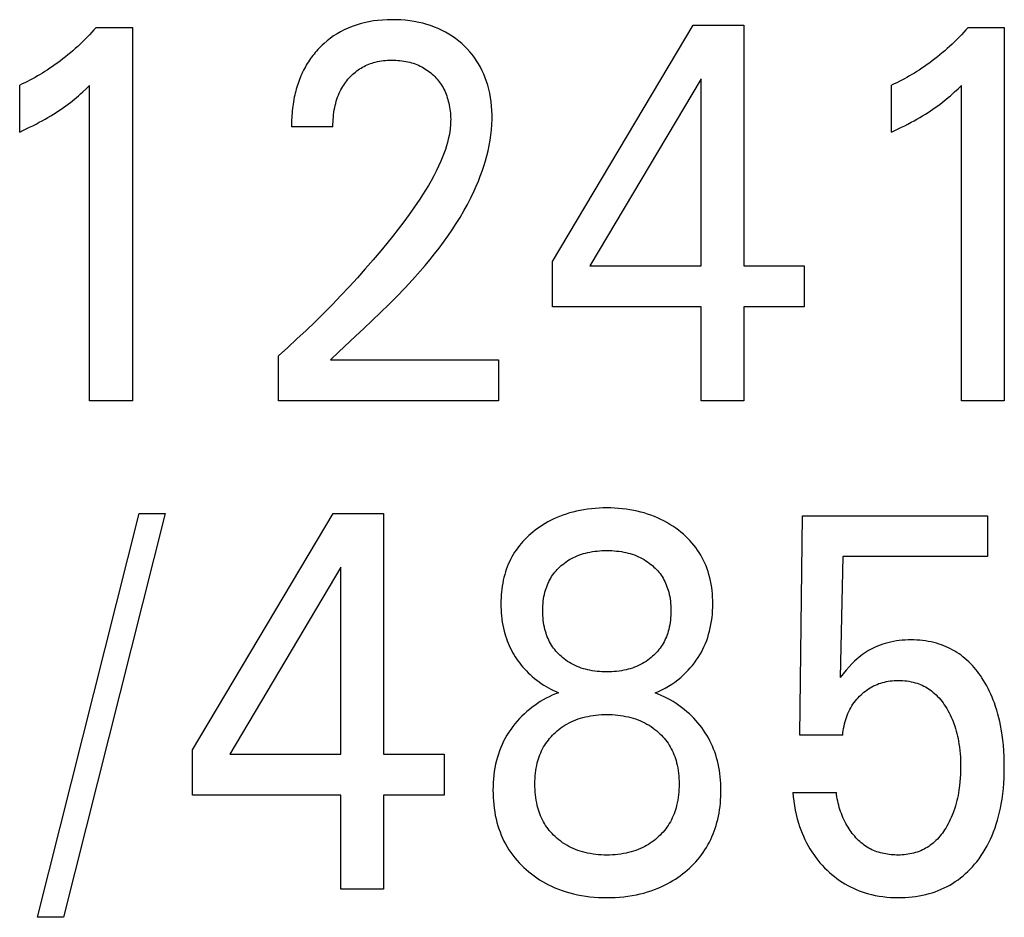
# Model space of a CAD drawing. Units: millimetres. Extents: x 3438 to 5349, y 1121 to 1668.
# Drawn here: x 5165 to 5168, y 1595 to 1598 of the extents above; entities that cross this region are included whole.
import ezdxf

# ---------------------------------------------------------------- set-up
doc = ezdxf.new("R2010")
doc.units = ezdxf.units.MM
doc.layers.add('20000_FRONT_O', color=7, linetype='Continuous')

msp = doc.modelspace()

# ---------------------------------------------------------------- linework, layer by layer
at = {"layer": '20000_FRONT_O', "color": 7, "linetype": 'Continuous'}
for p, q in [((5165.5816, 1597.7736), (5165.6779, 1597.7736)), ((5165.6779, 1597.7736), (5165.6779, 1596.7793)), ((5166.796, 1597.15), (5167.1707, 1597.7793)), ((5167.1707, 1597.7793), (5167.3051, 1597.7793)), ((5167.3051, 1597.7793), (5167.3051, 1597.1386)), ((5167.902, 1597.7736), (5167.9984, 1597.7736)), ((5167.9984, 1597.7736), (5167.9984, 1596.7793)), ((5167.1912, 1597.6369), (5166.8954, 1597.1386)), ((5167.1912, 1597.1386), (5167.1912, 1597.6369)), ((5165.3779, 1597.4951), (5165.3779, 1597.6198)), ((5165.5641, 1596.7793), (5165.5641, 1597.6191)), ((5167.6984, 1597.4951), (5167.6984, 1597.6198)), ((5167.8846, 1596.7793), (5167.8846, 1597.6191)), ((5166.2117, 1597.5093), (5166.1014, 1597.5093)), ((5166.796, 1597.0295), (5166.796, 1597.15)), ((5166.8954, 1597.1386), (5167.1912, 1597.1386)), ((5167.3051, 1597.1386), (5167.4659, 1597.1386)), ((5167.4659, 1597.1386), (5167.4659, 1597.0295)), ((5167.1912, 1597.0295), (5166.796, 1597.0295)), ((5167.1912, 1596.7793), (5167.1912, 1597.0295)), ((5167.3051, 1597.0295), (5167.3051, 1596.7793)), ((5167.4659, 1597.0295), (5167.3051, 1597.0295)), ((5166.0665, 1596.7793), (5166.0665, 1596.8991)), ((5166.2051, 1596.8884), (5166.2273, 1596.9094)), ((5166.2051, 1596.8884), (5166.6526, 1596.8884)), ((5166.6526, 1596.8884), (5166.6526, 1596.7793)), ((5165.6779, 1596.7793), (5165.5641, 1596.7793)), ((5166.6526, 1596.7793), (5166.0665, 1596.7793)), ((5167.3051, 1596.7793), (5167.1912, 1596.7793)), ((5167.9984, 1596.7793), (5167.8846, 1596.7793)), ((5165.4255, 1595.4042), (5165.696, 1596.4793)), ((5165.7647, 1596.4793), (5165.4942, 1595.4042)), ((5165.696, 1596.4793), (5165.7647, 1596.4793)), ((5165.8376, 1595.85), (5166.2123, 1596.4793)), ((5166.2123, 1596.4793), (5166.3466, 1596.4793)), ((5166.3466, 1596.4793), (5166.3466, 1595.8386)), ((5167.4545, 1595.8889), (5167.4617, 1596.4736)), ((5167.4617, 1596.4736), (5167.9538, 1596.4736)), ((5167.9538, 1596.4736), (5167.9538, 1596.3645)), ((5167.5683, 1596.3645), (5167.5617, 1596.0427)), ((5167.9538, 1596.3645), (5167.5683, 1596.3645)), ((5166.2328, 1596.3369), (5165.937, 1595.8386)), ((5166.2328, 1595.8386), (5166.2328, 1596.3369)), ((5167.5683, 1595.8889), (5167.4545, 1595.8889)), ((5165.8376, 1595.7295), (5165.8376, 1595.85)), ((5165.937, 1595.8386), (5166.2328, 1595.8386)), ((5166.3466, 1595.8386), (5166.5075, 1595.8386)), ((5166.5075, 1595.8386), (5166.5075, 1595.7295)), ((5166.2328, 1595.7295), (5165.8376, 1595.7295)), ((5166.2328, 1595.4793), (5166.2328, 1595.7295)), ((5166.3466, 1595.7295), (5166.3466, 1595.4793)), ((5166.5075, 1595.7295), (5166.3466, 1595.7295)), ((5167.4352, 1595.7366), (5167.5514, 1595.7366)), ((5166.3466, 1595.4793), (5166.2328, 1595.4793)), ((5165.4942, 1595.4042), (5165.4255, 1595.4042))]:
    msp.add_line(p, q, dxfattribs=at)
for points in [[(5166.2273, 1596.9094), (5166.2719, 1596.9512), (5166.2941, 1596.9722), (5166.3163, 1596.9932), (5166.3383, 1597.0144), (5166.3601, 1597.0359), (5166.3816, 1597.0575), (5166.4028, 1597.0795), (5166.4236, 1597.1019), (5166.444, 1597.1247), (5166.4569, 1597.1397), (5166.4696, 1597.1549), (5166.4821, 1597.1704), (5166.4943, 1597.186), (5166.5061, 1597.2019), (5166.5177, 1597.2181), (5166.5289, 1597.2344), (5166.5397, 1597.2511), (5166.5501, 1597.2679), (5166.5601, 1597.2851), (5166.5697, 1597.3025), (5166.5788, 1597.3202), (5166.5874, 1597.3382), (5166.5932, 1597.3512), (5166.5987, 1597.3643), (5166.6039, 1597.3776), (5166.6088, 1597.3909), (5166.6134, 1597.4044), (5166.6176, 1597.418), (5166.6214, 1597.4316), (5166.6248, 1597.4454), (5166.6277, 1597.4592), (5166.6302, 1597.4731), (5166.6322, 1597.487), (5166.6337, 1597.501), (5166.6347, 1597.5151), (5166.6352, 1597.5291), (5166.6351, 1597.5407), (5166.6347, 1597.5523), (5166.6338, 1597.5638), (5166.6326, 1597.5753), (5166.6309, 1597.5868), (5166.6288, 1597.5981), (5166.6262, 1597.6095), (5166.6235, 1597.6195), (5166.6205, 1597.6294), (5166.6171, 1597.6392), (5166.6132, 1597.6488), (5166.609, 1597.6583), (5166.6044, 1597.6675), (5166.5993, 1597.6765), (5166.594, 1597.685), (5166.5882, 1597.6933), (5166.5822, 1597.7013), (5166.5757, 1597.709), (5166.5689, 1597.7164), (5166.5618, 1597.7236), (5166.5545, 1597.7304), (5166.5464, 1597.7373), (5166.538, 1597.7438), (5166.5293, 1597.7499), (5166.5204, 1597.7556), (5166.5113, 1597.7609), (5166.5019, 1597.7658), (5166.492, 1597.7705), (5166.4819, 1597.7747), (5166.4716, 1597.7784), (5166.4611, 1597.7817), (5166.4505, 1597.7846), (5166.4399, 1597.7871), (5166.4281, 1597.7894), (5166.4162, 1597.7912), (5166.4043, 1597.7925), (5166.3923, 1597.7935), (5166.3803, 1597.794), (5166.3683, 1597.7942), (5166.356, 1597.794), (5166.3437, 1597.7933), (5166.3314, 1597.7923), (5166.3192, 1597.7907), (5166.3071, 1597.7887), (5166.295, 1597.7862), (5166.2841, 1597.7833), (5166.2732, 1597.78), (5166.2626, 1597.7763), (5166.2521, 1597.772), (5166.2418, 1597.7673), (5166.2318, 1597.7621), (5166.2225, 1597.7567), (5166.2135, 1597.7509), (5166.2048, 1597.7446), (5166.1964, 1597.7381), (5166.1883, 1597.7311)], [(5165.5816, 1597.7736), (5165.5757, 1597.7671), (5165.5698, 1597.7606), (5165.5638, 1597.7541), (5165.5577, 1597.7478), (5165.5515, 1597.7415), (5165.5452, 1597.7353), (5165.5389, 1597.7293), (5165.5324, 1597.7232), (5165.5259, 1597.7173), (5165.5193, 1597.7115), (5165.5129, 1597.706), (5165.5063, 1597.7005), (5165.4997, 1597.6951), (5165.493, 1597.6899), (5165.4863, 1597.6847), (5165.4794, 1597.6796), (5165.4726, 1597.6746), (5165.4656, 1597.6697), (5165.4585, 1597.6649), (5165.4514, 1597.6602), (5165.445, 1597.6561), (5165.4385, 1597.6521), (5165.432, 1597.6482), (5165.4254, 1597.6443), (5165.4188, 1597.6405), (5165.4121, 1597.6368), (5165.4053, 1597.6333), (5165.3986, 1597.6298), (5165.3917, 1597.6264), (5165.3849, 1597.6231), (5165.3779, 1597.6198)], [(5167.902, 1597.7736), (5167.8962, 1597.7671), (5167.8903, 1597.7606), (5167.8843, 1597.7541), (5167.8782, 1597.7478), (5167.872, 1597.7415), (5167.8657, 1597.7353), (5167.8594, 1597.7293), (5167.8529, 1597.7232), (5167.8464, 1597.7173), (5167.8398, 1597.7115), (5167.8333, 1597.706), (5167.8268, 1597.7005), (5167.8202, 1597.6951), (5167.8135, 1597.6899), (5167.8068, 1597.6847), (5167.7999, 1597.6796), (5167.793, 1597.6746), (5167.7861, 1597.6697), (5167.779, 1597.6649), (5167.7719, 1597.6602), (5167.7655, 1597.6561), (5167.759, 1597.6521), (5167.7525, 1597.6482), (5167.7459, 1597.6443), (5167.7393, 1597.6405), (5167.7326, 1597.6368), (5167.7258, 1597.6333), (5167.719, 1597.6298), (5167.7122, 1597.6264), (5167.7053, 1597.6231), (5167.6984, 1597.6198)], [(5166.1883, 1597.7311), (5166.1833, 1597.7266), (5166.1785, 1597.7219), (5166.175, 1597.7182), (5166.1714, 1597.7145), (5166.168, 1597.7107), (5166.1646, 1597.7068), (5166.1613, 1597.7028), (5166.1581, 1597.6988), (5166.155, 1597.6947), (5166.152, 1597.6905), (5166.149, 1597.6863), (5166.1462, 1597.682), (5166.1434, 1597.6776), (5166.1408, 1597.6732), (5166.1382, 1597.6688), (5166.1357, 1597.6643), (5166.1332, 1597.6595), (5166.1308, 1597.6546), (5166.1285, 1597.6497), (5166.1264, 1597.6448), (5166.1243, 1597.6398), (5166.1223, 1597.6348), (5166.1205, 1597.6297), (5166.1187, 1597.6246), (5166.117, 1597.6195), (5166.1154, 1597.6143), (5166.1139, 1597.6091), (5166.1125, 1597.6039), (5166.1112, 1597.5987), (5166.11, 1597.5934), (5166.1087, 1597.5875), (5166.1076, 1597.5815), (5166.1065, 1597.5756), (5166.1056, 1597.5696), (5166.1048, 1597.5636), (5166.104, 1597.5576), (5166.1034, 1597.5516), (5166.1028, 1597.5455), (5166.1024, 1597.5395), (5166.102, 1597.5335), (5166.1017, 1597.5274), (5166.1016, 1597.5214), (5166.1015, 1597.5153), (5166.1014, 1597.5093)], [(5166.2117, 1597.5093), (5166.2117, 1597.5157), (5166.2119, 1597.5221), (5166.2123, 1597.5285), (5166.2128, 1597.5349), (5166.2134, 1597.5412), (5166.2143, 1597.5476), (5166.2153, 1597.5539), (5166.2165, 1597.5602), (5166.2177, 1597.5658), (5166.2191, 1597.5714), (5166.2206, 1597.5769), (5166.2223, 1597.5823), (5166.2242, 1597.5877), (5166.2262, 1597.593), (5166.2284, 1597.5983), (5166.2308, 1597.6035), (5166.233, 1597.6077), (5166.2353, 1597.6119), (5166.2377, 1597.616), (5166.2402, 1597.6201), (5166.2429, 1597.624), (5166.2457, 1597.6279), (5166.2486, 1597.6317), (5166.2516, 1597.6354), (5166.2548, 1597.639), (5166.2579, 1597.6424), (5166.2611, 1597.6456), (5166.2645, 1597.6488), (5166.2679, 1597.6518), (5166.2715, 1597.6548), (5166.2751, 1597.6576), (5166.2788, 1597.6603), (5166.2826, 1597.6629), (5166.2865, 1597.6654), (5166.2905, 1597.6677), (5166.2945, 1597.6698), (5166.2986, 1597.6719), (5166.3028, 1597.6738), (5166.307, 1597.6755), (5166.3113, 1597.6771), (5166.3156, 1597.6786), (5166.32, 1597.68), (5166.3244, 1597.6812), (5166.3298, 1597.6825), (5166.3352, 1597.6836), (5166.3407, 1597.6845), (5166.3462, 1597.6852), (5166.3517, 1597.6858), (5166.3572, 1597.6861), (5166.3628, 1597.6864), (5166.3683, 1597.6865), (5166.3737, 1597.6864), (5166.3791, 1597.6862), (5166.3845, 1597.6859), (5166.3899, 1597.6854), (5166.3952, 1597.6848), (5166.4006, 1597.684), (5166.4059, 1597.6831), (5166.4111, 1597.682), (5166.4159, 1597.6808), (5166.4207, 1597.6795), (5166.4254, 1597.6781), (5166.4301, 1597.6765), (5166.4347, 1597.6747), (5166.4392, 1597.6728), (5166.4437, 1597.6707), (5166.4481, 1597.6685), (5166.4523, 1597.6662), (5166.4564, 1597.6637), (5166.4604, 1597.6611), (5166.4644, 1597.6584), (5166.4682, 1597.6555), (5166.472, 1597.6525), (5166.4756, 1597.6493), (5166.4792, 1597.6461), (5166.4825, 1597.6428), (5166.4856, 1597.6394), (5166.4887, 1597.636), (5166.4917, 1597.6324), (5166.4945, 1597.6288), (5166.4972, 1597.625), (5166.4998, 1597.6212), (5166.5023, 1597.6172), (5166.5046, 1597.6132), (5166.5069, 1597.6089), (5166.509, 1597.6046), (5166.5109, 1597.6001), (5166.5128, 1597.5956), (5166.5144, 1597.5911), (5166.516, 1597.5865), (5166.5174, 1597.5818), (5166.5187, 1597.5771), (5166.5198, 1597.5724), (5166.521, 1597.567), (5166.522, 1597.5616), (5166.5229, 1597.5562), (5166.5236, 1597.5508), (5166.5242, 1597.5453), (5166.5246, 1597.5399), (5166.5249, 1597.5344), (5166.525, 1597.5289), (5166.5249, 1597.5235)], [(5165.3779, 1597.4951), (5165.3867, 1597.4992), (5165.3955, 1597.5034), (5165.4042, 1597.5076), (5165.4129, 1597.5119), (5165.4216, 1597.5164), (5165.4302, 1597.5209), (5165.4378, 1597.525), (5165.4454, 1597.5292), (5165.4529, 1597.5335), (5165.4604, 1597.5379), (5165.4678, 1597.5425), (5165.4751, 1597.5471), (5165.4816, 1597.5513), (5165.488, 1597.5556), (5165.4943, 1597.56), (5165.5006, 1597.5645), (5165.5068, 1597.5691), (5165.5129, 1597.5738), (5165.5182, 1597.578), (5165.5235, 1597.5823), (5165.5287, 1597.5867), (5165.5345, 1597.5917), (5165.5402, 1597.5967), (5165.5458, 1597.6018), (5165.555, 1597.6104), (5165.5641, 1597.6191)], [(5167.6984, 1597.4951), (5167.7072, 1597.4992), (5167.716, 1597.5034), (5167.7247, 1597.5076), (5167.7334, 1597.5119), (5167.742, 1597.5164), (5167.7506, 1597.5209), (5167.7583, 1597.525), (5167.7659, 1597.5292), (5167.7734, 1597.5335), (5167.7809, 1597.5379), (5167.7883, 1597.5425), (5167.7956, 1597.5471), (5167.8021, 1597.5513), (5167.8085, 1597.5556), (5167.8148, 1597.56), (5167.8211, 1597.5645), (5167.8273, 1597.5691), (5167.8334, 1597.5738), (5167.8387, 1597.578), (5167.844, 1597.5823), (5167.8492, 1597.5867), (5167.855, 1597.5917), (5167.8607, 1597.5967), (5167.8663, 1597.6018), (5167.8755, 1597.6104), (5167.8846, 1597.6191)], [(5166.5249, 1597.5235), (5166.5245, 1597.514), (5166.5236, 1597.5045), (5166.5224, 1597.4951), (5166.5207, 1597.4857), (5166.5187, 1597.4764), (5166.5164, 1597.4671), (5166.5138, 1597.4579), (5166.5108, 1597.4487), (5166.5077, 1597.4397), (5166.5043, 1597.4307), (5166.4988, 1597.4172), (5166.4929, 1597.4039), (5166.4865, 1597.3909), (5166.4799, 1597.378), (5166.4729, 1597.3653), (5166.4656, 1597.3527), (5166.4581, 1597.3403), (5166.4504, 1597.328), (5166.4425, 1597.3159), (5166.4288, 1597.2956), (5166.4147, 1597.2756), (5166.4002, 1597.2558), (5166.3854, 1597.2363), (5166.3703, 1597.217), (5166.355, 1597.1979), (5166.3394, 1597.179), (5166.3188, 1597.1547), (5166.2978, 1597.1306), (5166.2766, 1597.1069), (5166.255, 1597.0833), (5166.2327, 1597.0596), (5166.2101, 1597.0361), (5166.1872, 1597.013), (5166.164, 1596.99), (5166.14, 1596.9669), (5166.1158, 1596.944), (5166.0913, 1596.9214), (5166.0665, 1596.8991)], [(5167.0689, 1596.0016), (5167.0781, 1596.0056), (5167.0872, 1596.0099), (5167.0961, 1596.0145), (5167.1047, 1596.0196), (5167.1132, 1596.0249), (5167.1214, 1596.0306), (5167.1294, 1596.0367), (5167.1373, 1596.0431), (5167.1448, 1596.0498), (5167.151, 1596.0558), (5167.157, 1596.0619), (5167.1628, 1596.0683), (5167.1683, 1596.0748), (5167.1736, 1596.0816), (5167.1787, 1596.0885), (5167.1835, 1596.0957), (5167.188, 1596.103), (5167.1922, 1596.1104), (5167.1962, 1596.118), (5167.1998, 1596.1257), (5167.2032, 1596.1336), (5167.2063, 1596.1416), (5167.2091, 1596.1496), (5167.2116, 1596.1578), (5167.2139, 1596.1661), (5167.216, 1596.175), (5167.2178, 1596.184), (5167.2193, 1596.1931), (5167.2205, 1596.2022), (5167.2214, 1596.2114), (5167.222, 1596.2206), (5167.2224, 1596.2298), (5167.2225, 1596.2391), (5167.2224, 1596.2478), (5167.2221, 1596.2566), (5167.2215, 1596.2653), (5167.2207, 1596.274), (5167.2196, 1596.2827), (5167.2182, 1596.2913), (5167.2166, 1596.2999), (5167.2147, 1596.3084), (5167.2124, 1596.3169), (5167.2101, 1596.3245), (5167.2075, 1596.3321), (5167.2047, 1596.3396), (5167.2015, 1596.347), (5167.1982, 1596.3543), (5167.1945, 1596.3615), (5167.1907, 1596.3685), (5167.1865, 1596.3754), (5167.1821, 1596.3821), (5167.1774, 1596.3887), (5167.1724, 1596.3951), (5167.1672, 1596.4013), (5167.1617, 1596.4074), (5167.1561, 1596.4132), (5167.1502, 1596.4189), (5167.1442, 1596.4243), (5167.1379, 1596.4296), (5167.1316, 1596.4347), (5167.1241, 1596.4402), (5167.1164, 1596.4455), (5167.1086, 1596.4505), (5167.1006, 1596.4552), (5167.0925, 1596.4597), (5167.0842, 1596.4638), (5167.0758, 1596.4677), (5167.067, 1596.4714), (5167.0581, 1596.4749), (5167.0491, 1596.478), (5167.04, 1596.4808), (5167.0308, 1596.4833), (5167.0215, 1596.4856), (5167.0121, 1596.4876), (5167.002, 1596.4894), (5166.9919, 1596.4909), (5166.9817, 1596.4921), (5166.9714, 1596.493), (5166.9612, 1596.4937), (5166.9509, 1596.4941), (5166.9406, 1596.4942), (5166.9303, 1596.4941), (5166.92, 1596.4937), (5166.9098, 1596.493), (5166.8995, 1596.4921), (5166.8893, 1596.4909), (5166.8792, 1596.4894), (5166.869, 1596.4876), (5166.8597, 1596.4856), (5166.8504, 1596.4833), (5166.8412, 1596.4808), (5166.8321, 1596.478), (5166.8231, 1596.4748), (5166.8142, 1596.4714), (5166.8054, 1596.4677)], [(5166.8054, 1596.4677), (5166.798, 1596.4643), (5166.7908, 1596.4607), (5166.7836, 1596.4569), (5166.7766, 1596.4529), (5166.7696, 1596.4486), (5166.7628, 1596.4442), (5166.7562, 1596.4395), (5166.7496, 1596.4347), (5166.7439, 1596.4301), (5166.7383, 1596.4254), (5166.7328, 1596.4205), (5166.7275, 1596.4155), (5166.7223, 1596.4103), (5166.7173, 1596.405), (5166.7124, 1596.3995), (5166.7078, 1596.3938), (5166.7033, 1596.388), (5166.6991, 1596.3821), (5166.6951, 1596.376), (5166.6914, 1596.3699), (5166.6878, 1596.3636), (5166.6844, 1596.3572), (5166.6813, 1596.3507), (5166.6784, 1596.3441), (5166.6757, 1596.3374), (5166.6731, 1596.3306), (5166.6709, 1596.3238), (5166.6688, 1596.3169), (5166.6667, 1596.3093), (5166.665, 1596.3016), (5166.6634, 1596.2939), (5166.6621, 1596.2861), (5166.661, 1596.2783), (5166.6602, 1596.2705), (5166.6595, 1596.2627), (5166.659, 1596.2548), (5166.6588, 1596.2469), (5166.6587, 1596.2391), (5166.6588, 1596.2309), (5166.6591, 1596.2227), (5166.6596, 1596.2146), (5166.6603, 1596.2065), (5166.6612, 1596.1984), (5166.6624, 1596.1903), (5166.6638, 1596.1823), (5166.6654, 1596.1744), (5166.6673, 1596.1664), (5166.6691, 1596.1599), (5166.671, 1596.1533), (5166.6732, 1596.1469), (5166.6755, 1596.1404), (5166.678, 1596.1341), (5166.6807, 1596.1278), (5166.6835, 1596.1216), (5166.6866, 1596.1155), (5166.6898, 1596.1095), (5166.6932, 1596.1036), (5166.6968, 1596.0978), (5166.7006, 1596.092), (5166.7045, 1596.0864), (5166.7086, 1596.0809), (5166.7129, 1596.0755), (5166.7173, 1596.0703), (5166.7219, 1596.0651), (5166.7266, 1596.0601), (5166.7314, 1596.0553), (5166.7364, 1596.0505), (5166.7421, 1596.0454), (5166.7479, 1596.0404), (5166.7539, 1596.0356), (5166.7601, 1596.031), (5166.7662, 1596.0267), (5166.7725, 1596.0226), (5166.7789, 1596.0187), (5166.7854, 1596.0149), (5166.7919, 1596.0115), (5166.7986, 1596.0082), (5166.8054, 1596.0052), (5166.8123, 1596.0023)], [(5166.8225, 1596.0959), (5166.8188, 1596.0991), (5166.8152, 1596.1024), (5166.8117, 1596.1059), (5166.8083, 1596.1094), (5166.8051, 1596.1131), (5166.8019, 1596.1169), (5166.7989, 1596.1208), (5166.7961, 1596.1248), (5166.7934, 1596.129), (5166.7908, 1596.1333), (5166.7884, 1596.1377), (5166.7861, 1596.1422), (5166.7841, 1596.1468), (5166.7821, 1596.1514), (5166.7803, 1596.1561), (5166.7787, 1596.1609), (5166.7773, 1596.1657), (5166.7759, 1596.1705), (5166.7745, 1596.1767), (5166.7733, 1596.1829), (5166.7723, 1596.1891), (5166.7715, 1596.1954), (5166.7709, 1596.2017), (5166.7704, 1596.208), (5166.7702, 1596.2143), (5166.7701, 1596.2206), (5166.7702, 1596.2269), (5166.7704, 1596.2332), (5166.7709, 1596.2394), (5166.7715, 1596.2456), (5166.7723, 1596.2518), (5166.7733, 1596.258), (5166.7745, 1596.2641), (5166.776, 1596.2702), (5166.7773, 1596.275), (5166.7788, 1596.2798), (5166.7805, 1596.2845), (5166.7823, 1596.2892), (5166.7842, 1596.2938), (5166.7863, 1596.2983), (5166.7886, 1596.3027), (5166.7911, 1596.3071), (5166.7937, 1596.3113), (5166.7964, 1596.3154), (5166.7993, 1596.3194), (5166.8023, 1596.3232), (5166.8055, 1596.327), (5166.8087, 1596.3306), (5166.8122, 1596.3341), (5166.8157, 1596.3375), (5166.8194, 1596.3408), (5166.8231, 1596.3439), (5166.8276, 1596.3474), (5166.8321, 1596.3507), (5166.8368, 1596.3538), (5166.8416, 1596.3567), (5166.8465, 1596.3594), (5166.8515, 1596.362), (5166.8565, 1596.3644), (5166.8619, 1596.3667), (5166.8674, 1596.3689), (5166.8729, 1596.3708), (5166.8786, 1596.3725), (5166.8842, 1596.3741), (5166.8899, 1596.3755), (5166.8957, 1596.3767), (5166.902, 1596.3778), (5166.9084, 1596.3788), (5166.9148, 1596.3795), (5166.9212, 1596.3801), (5166.9277, 1596.3805), (5166.9341, 1596.3807), (5166.9406, 1596.3808), (5166.9471, 1596.3807), (5166.9535, 1596.3805), (5166.9599, 1596.3801), (5166.9664, 1596.3795), (5166.9728, 1596.3788), (5166.9792, 1596.3778), (5166.9855, 1596.3767), (5166.9913, 1596.3755), (5166.997, 1596.3741), (5167.0026, 1596.3725), (5167.0082, 1596.3708), (5167.0138, 1596.3689), (5167.0193, 1596.3667), (5167.0247, 1596.3644), (5167.0297, 1596.362), (5167.0347, 1596.3594), (5167.0396, 1596.3567), (5167.0444, 1596.3537), (5167.0491, 1596.3506), (5167.0536, 1596.3474), (5167.0581, 1596.3439), (5167.059, 1596.3432)], [(5167.059, 1596.3432), (5167.0626, 1596.3401), (5167.0661, 1596.3369), (5167.0696, 1596.3336), (5167.0729, 1596.3302), (5167.0761, 1596.3266), (5167.0791, 1596.3229), (5167.0821, 1596.3192), (5167.0849, 1596.3153), (5167.0875, 1596.3113), (5167.0901, 1596.3071), (5167.0926, 1596.3027), (5167.0949, 1596.2983), (5167.097, 1596.2938), (5167.0989, 1596.2892), (5167.1007, 1596.2845), (5167.1024, 1596.2798), (5167.1039, 1596.275), (5167.1052, 1596.2702), (5167.1067, 1596.2641), (5167.1079, 1596.258), (5167.1089, 1596.2518), (5167.1097, 1596.2456), (5167.1103, 1596.2394), (5167.1107, 1596.2332), (5167.111, 1596.2269), (5167.1111, 1596.2206), (5167.111, 1596.2143), (5167.1108, 1596.208), (5167.1103, 1596.2017), (5167.1097, 1596.1954), (5167.1089, 1596.1891), (5167.1079, 1596.1829), (5167.1067, 1596.1767), (5167.1053, 1596.1705), (5167.1039, 1596.1657), (5167.1025, 1596.1609), (5167.1008, 1596.1561), (5167.0991, 1596.1514), (5167.0971, 1596.1467), (5167.095, 1596.1422), (5167.0928, 1596.1377), (5167.0904, 1596.1333), (5167.0878, 1596.129), (5167.0851, 1596.1249), (5167.0823, 1596.1208), (5167.0793, 1596.1169), (5167.0762, 1596.1131), (5167.0729, 1596.1095), (5167.0695, 1596.1059), (5167.066, 1596.1024), (5167.0624, 1596.0991), (5167.0587, 1596.0959), (5167.0542, 1596.0923), (5167.0497, 1596.0889), (5167.045, 1596.0857), (5167.0402, 1596.0827), (5167.0353, 1596.0798), (5167.0303, 1596.0771), (5167.0252, 1596.0746), (5167.0198, 1596.0722), (5167.0143, 1596.07), (5167.0087, 1596.068), (5167.0031, 1596.0662), (5166.9974, 1596.0646), (5166.9916, 1596.0631), (5166.9858, 1596.0619), (5166.9794, 1596.0607), (5166.973, 1596.0597), (5166.9666, 1596.0589), (5166.9601, 1596.0583), (5166.9536, 1596.0579), (5166.9471, 1596.0577), (5166.9406, 1596.0576), (5166.9341, 1596.0577), (5166.9276, 1596.0579), (5166.9211, 1596.0584), (5166.9146, 1596.0589), (5166.9082, 1596.0597), (5166.9017, 1596.0607), (5166.8953, 1596.0619), (5166.8896, 1596.0631), (5166.8838, 1596.0646), (5166.8781, 1596.0662), (5166.8725, 1596.068), (5166.8669, 1596.07), (5166.8614, 1596.0722), (5166.856, 1596.0746), (5166.8509, 1596.0771), (5166.8459, 1596.0798), (5166.841, 1596.0827), (5166.8362, 1596.0857), (5166.8315, 1596.089), (5166.8269, 1596.0923), (5166.8225, 1596.0959)], [(5167.9943, 1595.8769), (5167.9918, 1595.8952), (5167.9901, 1595.9054), (5167.9882, 1595.9155), (5167.9861, 1595.9255), (5167.9838, 1595.9355), (5167.9812, 1595.9455), (5167.9784, 1595.9553), (5167.9753, 1595.9651), (5167.9719, 1595.9749), (5167.969, 1595.9827), (5167.9659, 1595.9904), (5167.9626, 1595.9981), (5167.9592, 1596.0057), (5167.9555, 1596.0131), (5167.9516, 1596.0205), (5167.9475, 1596.0278), (5167.9433, 1596.035), (5167.9388, 1596.042), (5167.9349, 1596.0477), (5167.9309, 1596.0533), (5167.9268, 1596.0588), (5167.9225, 1596.0642), (5167.9181, 1596.0695), (5167.9135, 1596.0746), (5167.9088, 1596.0796), (5167.9039, 1596.0844), (5167.8989, 1596.0891), (5167.8937, 1596.0936), (5167.8884, 1596.0979), (5167.8832, 1596.1019), (5167.8779, 1596.1056), (5167.8725, 1596.1092), (5167.8669, 1596.1127), (5167.8613, 1596.1159), (5167.8555, 1596.119), (5167.8497, 1596.1219), (5167.8438, 1596.1246), (5167.8378, 1596.1271), (5167.8317, 1596.1294), (5167.8255, 1596.1315), (5167.8182, 1596.1337), (5167.8109, 1596.1357), (5167.8034, 1596.1374), (5167.7959, 1596.1388), (5167.7884, 1596.14), (5167.7808, 1596.141), (5167.7732, 1596.1417), (5167.7655, 1596.1423), (5167.7579, 1596.1426), (5167.7502, 1596.1427), (5167.7424, 1596.1426), (5167.7345, 1596.1422), (5167.7267, 1596.1417), (5167.7189, 1596.1409), (5167.7112, 1596.1399), (5167.7034, 1596.1386), (5167.6958, 1596.1371), (5167.6887, 1596.1354), (5167.6817, 1596.1335), (5167.6748, 1596.1313), (5167.6679, 1596.129), (5167.6612, 1596.1263), (5167.6545, 1596.1234), (5167.648, 1596.1203), (5167.6424, 1596.1174), (5167.637, 1596.1143), (5167.6317, 1596.1111), (5167.6265, 1596.1077), (5167.6214, 1596.1041), (5167.6164, 1596.1003), (5167.6116, 1596.0964), (5167.6069, 1596.0923), (5167.5998, 1596.0858), (5167.593, 1596.079), (5167.5854, 1596.0708), (5167.5779, 1596.0624), (5167.5697, 1596.0527), (5167.5617, 1596.0427)], [(5167.5683, 1595.8889), (5167.5689, 1595.8951), (5167.5697, 1595.9012), (5167.5706, 1595.9072), (5167.5718, 1595.9133), (5167.5731, 1595.9193), (5167.5747, 1595.9252), (5167.5764, 1595.9312), (5167.5782, 1595.9365), (5167.5801, 1595.9418), (5167.5823, 1595.9471), (5167.5846, 1595.9522), (5167.5871, 1595.9573), (5167.5898, 1595.9622), (5167.5927, 1595.9671), (5167.5957, 1595.9717), (5167.5988, 1595.9761), (5167.6022, 1595.9805), (5167.6057, 1595.9847), (5167.6094, 1595.9889), (5167.6132, 1595.9928), (5167.6171, 1595.9967), (5167.6209, 1596.0001), (5167.6248, 1596.0035), (5167.6289, 1596.0067), (5167.633, 1596.0097), (5167.6373, 1596.0126), (5167.6416, 1596.0154), (5167.6461, 1596.0179), (5167.6506, 1596.0203), (5167.6552, 1596.0225), (5167.6599, 1596.0245), (5167.6646, 1596.0263), (5167.6694, 1596.0279), (5167.6743, 1596.0294), (5167.6792, 1596.0307), (5167.6845, 1596.0319), (5167.6897, 1596.0328), (5167.695, 1596.0336), (5167.7004, 1596.0342), (5167.7057, 1596.0346), (5167.7111, 1596.0349), (5167.7165, 1596.0349), (5167.7222, 1596.0349), (5167.7278, 1596.0346), (5167.7335, 1596.0342), (5167.7391, 1596.0335), (5167.7447, 1596.0327), (5167.7502, 1596.0316), (5167.7557, 1596.0304), (5167.7612, 1596.0289), (5167.7666, 1596.0272), (5167.7711, 1596.0256), (5167.7755, 1596.0238), (5167.7799, 1596.0219), (5167.7843, 1596.0198), (5167.7885, 1596.0175), (5167.7927, 1596.0151), (5167.7967, 1596.0126), (5167.8007, 1596.0099), (5167.8046, 1596.007), (5167.8083, 1596.0041), (5167.8127, 1596.0004), (5167.8168, 1595.9965), (5167.8208, 1595.9925), (5167.8247, 1595.9883), (5167.8284, 1595.9839), (5167.832, 1595.9795), (5167.8354, 1595.9749), (5167.8387, 1595.9702), (5167.8418, 1595.9655), (5167.8452, 1595.9601), (5167.8484, 1595.9546), (5167.8514, 1595.949), (5167.8543, 1595.9433), (5167.857, 1595.9375), (5167.8596, 1595.9317), (5167.862, 1595.9258), (5167.8642, 1595.9199), (5167.8665, 1595.9134), (5167.8686, 1595.9068), (5167.8705, 1595.9001), (5167.8722, 1595.8934), (5167.8738, 1595.8867), (5167.8753, 1595.8799), (5167.8765, 1595.8731), (5167.8777, 1595.8663), (5167.8789, 1595.8575), (5167.88, 1595.8487), (5167.8808, 1595.8399), (5167.8814, 1595.8311), (5167.8818, 1595.8223), (5167.8821, 1595.8134), (5167.8822, 1595.8046), (5167.8821, 1595.7946), (5167.8818, 1595.7846), (5167.8812, 1595.7747), (5167.8804, 1595.7647), (5167.8794, 1595.7548)], [(5166.8123, 1596.0023), (5166.8038, 1595.999), (5166.7954, 1595.9953), (5166.7871, 1595.9915), (5166.7789, 1595.9873), (5166.7711, 1595.983), (5166.7634, 1595.9785), (5166.7559, 1595.9737), (5166.7486, 1595.9686), (5166.7415, 1595.9634), (5166.7346, 1595.9579), (5166.7279, 1595.9523), (5166.7213, 1595.9464), (5166.7147, 1595.9399), (5166.7082, 1595.9333), (5166.702, 1595.9264), (5166.696, 1595.9194), (5166.6903, 1595.9121), (5166.6849, 1595.9046), (5166.6797, 1595.897), (5166.6748, 1595.8891), (5166.6702, 1595.8811), (5166.666, 1595.873), (5166.6621, 1595.8646), (5166.6584, 1595.8562), (5166.6551, 1595.8476), (5166.652, 1595.8389), (5166.6493, 1595.8302), (5166.6469, 1595.8213), (5166.6446, 1595.8117), (5166.6427, 1595.802), (5166.6411, 1595.7922), (5166.6398, 1595.7825), (5166.6388, 1595.7726), (5166.6382, 1595.7627), (5166.6377, 1595.7529), (5166.6376, 1595.7429), (5166.6377, 1595.7333), (5166.638, 1595.7236), (5166.6386, 1595.7139), (5166.6395, 1595.7043), (5166.6406, 1595.6947), (5166.6421, 1595.6851), (5166.6438, 1595.6756), (5166.6458, 1595.6661), (5166.6482, 1595.6567), (5166.6506, 1595.6482), (5166.6533, 1595.6398), (5166.6563, 1595.6315), (5166.6595, 1595.6233), (5166.663, 1595.6152), (5166.6668, 1595.6072), (5166.6709, 1595.5994), (5166.6752, 1595.5917), (5166.6799, 1595.5842), (5166.6848, 1595.5769), (5166.69, 1595.5698), (5166.6954, 1595.5628), (5166.7011, 1595.5561), (5166.707, 1595.5495), (5166.7132, 1595.5432), (5166.7195, 1595.537), (5166.726, 1595.5311), (5166.7328, 1595.5254), (5166.7398, 1595.5198), (5166.7469, 1595.5144), (5166.7543, 1595.5093), (5166.7617, 1595.5044), (5166.7694, 1595.4997), (5166.7771, 1595.4953), (5166.785, 1595.4911), (5166.7931, 1595.4872), (5166.8026, 1595.4829), (5166.8123, 1595.479), (5166.8221, 1595.4754), (5166.832, 1595.4721), (5166.842, 1595.4692), (5166.8522, 1595.4666), (5166.8624, 1595.4643), (5166.8734, 1595.4622), (5166.8845, 1595.4604), (5166.8957, 1595.459), (5166.9069, 1595.458), (5166.9181, 1595.4572), (5166.9293, 1595.4568), (5166.9406, 1595.4566), (5166.9519, 1595.4568), (5166.9632, 1595.4572), (5166.9744, 1595.4579), (5166.9857, 1595.459), (5166.9969, 1595.4604), (5167.008, 1595.4621), (5167.0191, 1595.4642), (5167.029, 1595.4664), (5167.0389, 1595.4689), (5167.0486, 1595.4717), (5167.0583, 1595.4748), (5167.0678, 1595.4782), (5167.0773, 1595.4819)], [(5167.0773, 1595.4819), (5167.0884, 1595.4869), (5167.0955, 1595.4903), (5167.1025, 1595.4939), (5167.1094, 1595.4978), (5167.1162, 1595.5018), (5167.1229, 1595.506), (5167.1295, 1595.5104), (5167.1359, 1595.515), (5167.1422, 1595.5197), (5167.1484, 1595.5247), (5167.1545, 1595.5298), (5167.1605, 1595.5351), (5167.1663, 1595.5406), (5167.1719, 1595.5463), (5167.1773, 1595.5521), (5167.1826, 1595.5581), (5167.1877, 1595.5642), (5167.1925, 1595.5705), (5167.1972, 1595.577), (5167.2016, 1595.5836), (5167.2059, 1595.5903), (5167.2098, 1595.5972), (5167.2136, 1595.6043), (5167.2171, 1595.6114), (5167.2204, 1595.6187), (5167.2235, 1595.6261), (5167.2264, 1595.6335), (5167.229, 1595.641), (5167.2314, 1595.6487), (5167.2336, 1595.6563), (5167.2357, 1595.6648), (5167.2376, 1595.6734), (5167.2392, 1595.6819), (5167.2406, 1595.6906), (5167.2418, 1595.6993), (5167.2427, 1595.708), (5167.2434, 1595.7167), (5167.2439, 1595.7254), (5167.2441, 1595.7342), (5167.2442, 1595.7429), (5167.2441, 1595.7517), (5167.2438, 1595.7605), (5167.2432, 1595.7693), (5167.2424, 1595.778), (5167.2414, 1595.7868), (5167.2402, 1595.7955), (5167.2387, 1595.8041), (5167.2369, 1595.8127), (5167.2349, 1595.8212), (5167.2328, 1595.8291), (5167.2304, 1595.8369), (5167.2278, 1595.8446), (5167.2249, 1595.8522), (5167.2218, 1595.8598), (5167.2185, 1595.8672), (5167.2149, 1595.8745), (5167.2111, 1595.8817), (5167.207, 1595.8888), (5167.2027, 1595.8957), (5167.1981, 1595.9025), (5167.1933, 1595.9092), (5167.1883, 1595.9157), (5167.1831, 1595.922), (5167.1777, 1595.9282), (5167.1722, 1595.9342), (5167.1664, 1595.94), (5167.1605, 1595.9456), (5167.1537, 1595.9517), (5167.1467, 1595.9576), (5167.1395, 1595.9632), (5167.1321, 1595.9686), (5167.1247, 1595.9736), (5167.1171, 1595.9784), (5167.1094, 1595.9829), (5167.1016, 1595.9872), (5167.0936, 1595.9912), (5167.0855, 1595.995), (5167.0773, 1595.9985), (5167.0689, 1596.0016)], [(5166.8081, 1595.6143), (5166.8069, 1595.6154), (5166.8027, 1595.6191), (5166.7987, 1595.623), (5166.7949, 1595.627), (5166.7911, 1595.6312), (5166.7875, 1595.6354), (5166.7841, 1595.6398), (5166.7808, 1595.6444), (5166.7777, 1595.649), (5166.7747, 1595.6537), (5166.7719, 1595.6587), (5166.7692, 1595.6638), (5166.7667, 1595.669), (5166.7644, 1595.6743), (5166.7623, 1595.6797), (5166.7603, 1595.6851), (5166.7585, 1595.6906), (5166.7569, 1595.6961), (5166.7555, 1595.7017), (5166.7539, 1595.7088), (5166.7525, 1595.7159), (5166.7514, 1595.7231), (5166.7505, 1595.7303), (5166.7498, 1595.7375), (5166.7494, 1595.7447), (5166.7491, 1595.752), (5166.749, 1595.7593), (5166.7491, 1595.7664), (5166.7494, 1595.7735), (5166.7499, 1595.7806), (5166.7506, 1595.7876), (5166.7515, 1595.7947), (5166.7526, 1595.8017), (5166.754, 1595.8086), (5166.7556, 1595.8156), (5166.7571, 1595.821), (5166.7587, 1595.8265), (5166.7606, 1595.8319), (5166.7626, 1595.8372), (5166.7647, 1595.8424), (5166.7671, 1595.8476), (5166.7696, 1595.8527), (5166.7724, 1595.8577), (5166.7753, 1595.8626), (5166.7783, 1595.8672), (5166.7815, 1595.8718), (5166.7849, 1595.8762), (5166.7884, 1595.8806), (5166.792, 1595.8848), (5166.7959, 1595.8889), (5166.7998, 1595.8928), (5166.8039, 1595.8966), (5166.8081, 1595.9003), (5166.8131, 1595.9044), (5166.8182, 1595.9083), (5166.8235, 1595.9119), (5166.8289, 1595.9154), (5166.8344, 1595.9187), (5166.8401, 1595.9218), (5166.8458, 1595.9247), (5166.8519, 1595.9274), (5166.858, 1595.93), (5166.8643, 1595.9323), (5166.8706, 1595.9344), (5166.877, 1595.9362), (5166.8835, 1595.9379), (5166.89, 1595.9393), (5166.8971, 1595.9407), (5166.9043, 1595.9418), (5166.9115, 1595.9427), (5166.9188, 1595.9434), (5166.926, 1595.9439), (5166.9333, 1595.9441), (5166.9406, 1595.9442), (5166.9479, 1595.9441), (5166.9552, 1595.9439), (5166.9626, 1595.9434), (5166.9698, 1595.9427), (5166.9771, 1595.9418), (5166.9843, 1595.9407), (5166.9915, 1595.9393), (5166.9981, 1595.9379), (5167.0045, 1595.9362), (5167.011, 1595.9344), (5167.0173, 1595.9323), (5167.0236, 1595.93), (5167.0298, 1595.9275), (5167.0359, 1595.9247), (5167.0417, 1595.9218), (5167.0473, 1595.9187), (5167.0529, 1595.9154), (5167.0583, 1595.9119), (5167.0636, 1595.9082), (5167.0687, 1595.9043), (5167.0737, 1595.9003)], [(5167.0737, 1595.9003), (5167.0779, 1595.8967), (5167.082, 1595.8929), (5167.0859, 1595.889), (5167.0897, 1595.8849), (5167.0934, 1595.8808), (5167.0969, 1595.8765), (5167.1003, 1595.8721), (5167.1035, 1595.8675), (5167.1065, 1595.8629), (5167.1094, 1595.858), (5167.1122, 1595.853), (5167.1147, 1595.8479), (5167.1171, 1595.8428), (5167.1193, 1595.8375), (5167.1213, 1595.8322), (5167.1231, 1595.8268), (5167.1247, 1595.8214), (5167.1262, 1595.8159), (5167.1278, 1595.8089), (5167.1292, 1595.8019), (5167.1303, 1595.7949), (5167.1312, 1595.7878), (5167.1319, 1595.7807), (5167.1324, 1595.7735), (5167.1327, 1595.7664), (5167.1328, 1595.7593), (5167.1327, 1595.752), (5167.1324, 1595.7447), (5167.1319, 1595.7375), (5167.1313, 1595.7303), (5167.1304, 1595.7231), (5167.1293, 1595.7159), (5167.1279, 1595.7088), (5167.1263, 1595.7017), (5167.1248, 1595.6961), (5167.1232, 1595.6906), (5167.1214, 1595.6851), (5167.1194, 1595.6796), (5167.1172, 1595.6743), (5167.1149, 1595.669), (5167.1124, 1595.6638), (5167.1097, 1595.6587), (5167.1068, 1595.6537), (5167.1038, 1595.649), (5167.1007, 1595.6444), (5167.0973, 1595.6399), (5167.0939, 1595.6355), (5167.0902, 1595.6312), (5167.0865, 1595.627), (5167.0825, 1595.623), (5167.0785, 1595.6191), (5167.0743, 1595.6154), (5167.07, 1595.6117), (5167.0655, 1595.6082), (5167.0609, 1595.6048), (5167.0562, 1595.6015), (5167.0514, 1595.5984), (5167.0465, 1595.5955), (5167.0415, 1595.5928), (5167.0364, 1595.5902), (5167.0303, 1595.5873), (5167.0241, 1595.5847), (5167.0178, 1595.5824), (5167.0114, 1595.5802), (5167.005, 1595.5783), (5166.9984, 1595.5766), (5166.9919, 1595.5751), (5166.9846, 1595.5737), (5166.9774, 1595.5725), (5166.97, 1595.5716), (5166.9627, 1595.5709), (5166.9553, 1595.5704), (5166.948, 1595.5701), (5166.9406, 1595.57), (5166.9332, 1595.5701), (5166.9258, 1595.5704), (5166.9185, 1595.5709), (5166.9112, 1595.5716), (5166.9038, 1595.5725), (5166.8966, 1595.5737), (5166.8893, 1595.5751), (5166.8828, 1595.5766), (5166.8762, 1595.5783), (5166.8698, 1595.5802), (5166.8634, 1595.5823), (5166.8571, 1595.5847), (5166.8509, 1595.5873), (5166.8447, 1595.5902), (5166.8392, 1595.593), (5166.8337, 1595.5961), (5166.8283, 1595.5994), (5166.823, 1595.6028), (5166.8179, 1595.6065), (5166.8129, 1595.6103), (5166.8081, 1595.6143)], [(5167.4352, 1595.7366), (5167.4364, 1595.7248), (5167.4379, 1595.7131), (5167.4397, 1595.7014), (5167.4419, 1595.6897), (5167.4445, 1595.6782), (5167.4474, 1595.6667), (5167.4507, 1595.6553), (5167.4536, 1595.6463), (5167.4568, 1595.6374), (5167.4602, 1595.6286), (5167.4639, 1595.6199), (5167.4678, 1595.6113), (5167.472, 1595.6028), (5167.4765, 1595.5945), (5167.4812, 1595.5863), (5167.4861, 1595.5786), (5167.4912, 1595.5711), (5167.4965, 1595.5637), (5167.5021, 1595.5565), (5167.5079, 1595.5495), (5167.514, 1595.5427), (5167.5203, 1595.536), (5167.5267, 1595.5296), (5167.533, 1595.5238), (5167.5394, 1595.5182), (5167.5461, 1595.5128), (5167.5528, 1595.5075), (5167.5598, 1595.5026), (5167.5669, 1595.4978), (5167.5741, 1595.4933), (5167.5816, 1595.4891), (5167.5891, 1595.4851), (5167.5967, 1595.4814), (5167.6045, 1595.478), (5167.6124, 1595.4748), (5167.6204, 1595.4719), (5167.6284, 1595.4692), (5167.6366, 1595.4669), (5167.6448, 1595.4647), (5167.6549, 1595.4625), (5167.665, 1595.4607), (5167.6753, 1595.4592), (5167.6855, 1595.4581), (5167.6958, 1595.4573), (5167.7062, 1595.4568), (5167.7165, 1595.4566), (5167.7257, 1595.4567), (5167.735, 1595.4571), (5167.7442, 1595.4577), (5167.7534, 1595.4586), (5167.7625, 1595.4597), (5167.7716, 1595.4612), (5167.7807, 1595.4629), (5167.7896, 1595.4649), (5167.7986, 1595.4673), (5167.8067, 1595.4697), (5167.8148, 1595.4724), (5167.8228, 1595.4754), (5167.8307, 1595.4787), (5167.8384, 1595.4823), (5167.8461, 1595.4861), (5167.8535, 1595.4902), (5167.8609, 1595.4945), (5167.868, 1595.4992), (5167.8752, 1595.5041), (5167.8821, 1595.5094), (5167.8888, 1595.5148), (5167.8953, 1595.5206), (5167.9017, 1595.5265), (5167.9078, 1595.5327), (5167.9137, 1595.539), (5167.9194, 1595.5456), (5167.9249, 1595.5523), (5167.9311, 1595.5603), (5167.9369, 1595.5686), (5167.9424, 1595.577), (5167.9477, 1595.5857), (5167.9526, 1595.5945), (5167.9573, 1595.6034), (5167.9617, 1595.6125), (5167.9658, 1595.6218), (5167.9699, 1595.6319), (5167.9737, 1595.6421), (5167.9772, 1595.6524), (5167.9804, 1595.6629), (5167.9833, 1595.6734), (5167.9859, 1595.684), (5167.9882, 1595.6947), (5167.9903, 1595.7054), (5167.9925, 1595.7192), (5167.9944, 1595.7331), (5167.9959, 1595.7471), (5167.997, 1595.7611), (5167.9978, 1595.7751), (5167.9983, 1595.7891), (5167.9984, 1595.8032), (5167.9983, 1595.818), (5167.9978, 1595.8328), (5167.997, 1595.8475), (5167.9959, 1595.8623), (5167.9943, 1595.8769)], [(5167.8794, 1595.7548), (5167.8777, 1595.7424), (5167.8766, 1595.7355), (5167.8754, 1595.7286), (5167.874, 1595.7217), (5167.8724, 1595.7149), (5167.8707, 1595.7081), (5167.8688, 1595.7014), (5167.8667, 1595.6947), (5167.8645, 1595.6881), (5167.8623, 1595.682), (5167.8599, 1595.676), (5167.8574, 1595.6701), (5167.8547, 1595.6642), (5167.8519, 1595.6585), (5167.8489, 1595.6528), (5167.8457, 1595.6471), (5167.8424, 1595.6416), (5167.8396, 1595.6372), (5167.8367, 1595.6329), (5167.8336, 1595.6286), (5167.8305, 1595.6244), (5167.8272, 1595.6204), (5167.8238, 1595.6164), (5167.8203, 1595.6126), (5167.8166, 1595.6089), (5167.8128, 1595.6053), (5167.8089, 1595.6018), (5167.8051, 1595.5988), (5167.8012, 1595.5959), (5167.7972, 1595.5931), (5167.7931, 1595.5905), (5167.789, 1595.588), (5167.7847, 1595.5857), (5167.7803, 1595.5835), (5167.7759, 1595.5815), (5167.7714, 1595.5796), (5167.7669, 1595.578), (5167.762, 1595.5764), (5167.7571, 1595.575), (5167.7522, 1595.5738), (5167.7472, 1595.5728), (5167.7421, 1595.5719), (5167.7371, 1595.5713), (5167.732, 1595.5707), (5167.7268, 1595.5704), (5167.7217, 1595.5701), (5167.7165, 1595.57), (5167.7117, 1595.5701), (5167.7068, 1595.5702), (5167.702, 1595.5705), (5167.6971, 1595.5709), (5167.6923, 1595.5714), (5167.6875, 1595.572), (5167.6827, 1595.5728), (5167.678, 1595.5737), (5167.6732, 1595.5748), (5167.6686, 1595.576), (5167.664, 1595.5773), (5167.6594, 1595.5788), (5167.6549, 1595.5804), (5167.6505, 1595.5822), (5167.6461, 1595.5842), (5167.6418, 1595.5863), (5167.6377, 1595.5885), (5167.6335, 1595.591), (5167.6294, 1595.5937), (5167.6254, 1595.5965), (5167.6215, 1595.5994), (5167.6177, 1595.6025), (5167.614, 1595.6058), (5167.6104, 1595.6091), (5167.6069, 1595.6126), (5167.6035, 1595.6162), (5167.6002, 1595.6199), (5167.597, 1595.6237), (5167.5939, 1595.6277), (5167.5909, 1595.6316), (5167.5881, 1595.6357), (5167.5853, 1595.6398), (5167.5826, 1595.644), (5167.5796, 1595.6491), (5167.5768, 1595.6541), (5167.5741, 1595.6593), (5167.5715, 1595.6645), (5167.5691, 1595.6698), (5167.5668, 1595.6752), (5167.5647, 1595.6806), (5167.5627, 1595.686), (5167.5609, 1595.6915), (5167.5592, 1595.697), (5167.5577, 1595.7026), (5167.5563, 1595.7082), (5167.555, 1595.7138), (5167.5539, 1595.7195), (5167.5529, 1595.7252), (5167.5521, 1595.7309), (5167.5514, 1595.7366)]]:
    msp.add_lwpolyline(points, dxfattribs=at)

doc.saveas('drawing.dxf')
